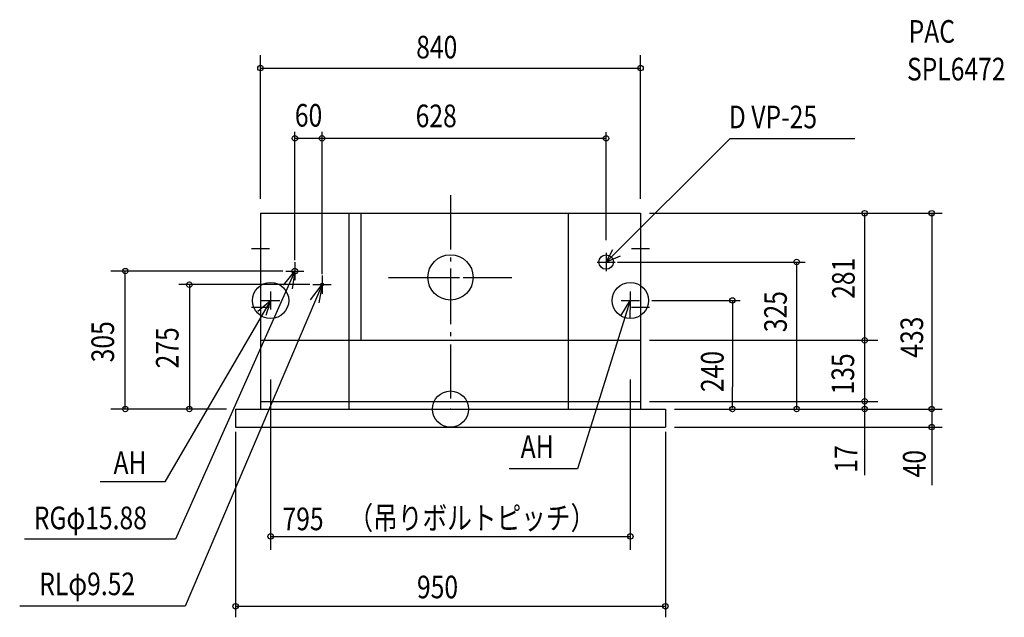
# Model space of a CAD drawing. Extents: x -952 to 1224, y -460 to 861.
import ezdxf
from ezdxf.enums import TextEntityAlignment as Align

# ---------------------------------------------------------------- set-up
doc = ezdxf.new("R2010")
doc.units = 0
doc.header["$LTSCALE"] = 30
doc.linetypes.add('DASHDOT', pattern=[5.5, 4, -0.6, 0.3, -0.6])
for name, color, linetype, lineweight in [('ARRANGE', 1, 'Continuous', 25), ('BASIS', 6, 'Continuous', 25), ('DETAIL', 5, 'Continuous', 25), ('ETC', 61, 'Continuous', 25), ('FIX', 11, 'Continuous', 25), ('NOTE', 4, 'Continuous', 25), ('OUTLINE', 3, 'Continuous', 25), ('SIZE', 30, 'Continuous', 25)]:
    doc.layers.add(name, color=color, linetype=linetype, lineweight=lineweight)
doc.styles.get("Standard").update_dxf_attribs({"font": 'simplex.shx', "width": 0.8, "bigfont": 'bigfont.shx'})

msp = doc.modelspace()

# ---------------------------------------------------------------- linework, layer by layer
at = {"layer": 'ARRANGE', "linetype": 'Continuous'}
msp.add_circle((0, 0), 40, dxfattribs=at)
msp.add_point((0, 0), dxfattribs=at)
at = {"layer": 'BASIS', "linetype": 'DASHDOT'}
for p, q in [((0, 473), (0, 20.2)), ((-136.7, 291), (135.7, 291))]:
    msp.add_line(p, q, dxfattribs=at)
at = {"layer": 'DETAIL'}
for p, q in [((-420, 433), (-420, 0)), ((-420, 433), (420, 433)), ((-225, 433), (-225, 0)), ((-198, 433), (-198, 152)), ((260, 433), (260, 0)), ((420, 433), (420, 0)), ((-420, 152), (420, 152)), ((-475, 0), (475, 0)), ((-475, 0), (-475, -40)), ((-420, 17), (420, 17)), ((475, 0), (475, -40)), ((-475, -40), (475, -40))]:
    msp.add_line(p, q, dxfattribs=at)
for centre, radius in [((0, 291), 50), ((344, 325), 16), ((-344, 305), 6.35), ((-284, 275), 3.17)]:
    msp.add_circle(centre, radius, dxfattribs=at)
at = {"layer": 'FIX', "linetype": 'Continuous'}
for centre in [(-397.5, 240), (397.5, 240)]:
    msp.add_circle(centre, 40, dxfattribs=at)
at = {"layer": 'NOTE', "linetype": 'Continuous'}
for p, q in [((344, 325), (617.8, 598.4)), ((617.8, 598.4), (893.5, 598.4)), ((-420, 375), (-420, 335)), ((420, 375), (420, 335)), ((-440, 355), (-400, 355)), ((400, 355), (440, 355)), ((344, 345), (344, 305)), ((-344, 305), (-608, -287.5)), ((-364, 305), (-324, 305)), ((-344, 325), (-344, 285)), ((0, 311), (0, 271)), ((324, 325), (364, 325)), ((-284, 295), (-284, 255)), ((-20, 291), (20, 291)), ((-284, 275), (-586.8, -435.8)), ((-304, 275), (-264, 275)), ((-397.5, 240), (-631.2, -161.2)), ((-420, 245), (-420, 205)), ((-417.5, 240), (-377.5, 240)), ((-397.5, 260), (-397.5, 220)), ((397.5, 240), (280.9, -132.1)), ((377.5, 240), (417.5, 240)), ((397.5, 260), (397.5, 220)), ((420, 245), (420, 205)), ((-440, 225), (-400, 225)), ((400, 225), (440, 225)), ((280.9, -132.1), (129.9, -132.1)), ((-631.2, -161.2), (-774.6, -161.2)), ((-608, -287.5), (-941.6, -287.5)), ((-586.8, -435.8), (-952.2, -435.8))]:
    msp.add_line(p, q, dxfattribs=at)
for points in [[(375.3, 337.8), (344, 325), (358.6, 352.9)], [(-369.2, 274), (-344, 305), (-350.3, 265.5)], [(-309.8, 241.5), (-284, 275), (-290.9, 234.8)], [(-425.8, 216.2), (-397.5, 240), (-407.9, 206.7)], [(376.4, 206), (397.5, 240), (396.3, 200)]]:
    msp.add_lwpolyline(points, dxfattribs=at)
at = {"layer": 'OUTLINE'}
for p, q in [((-420, 433), (420, 433)), ((-420, 433), (-420, 0)), ((420, 433), (420, 0)), ((-475, 0), (-420, 0)), ((-475, 0), (-475, -40)), ((420, 0), (475, 0)), ((475, 0), (475, -40)), ((-475, -40), (475, -40))]:
    msp.add_line(p, q, dxfattribs=at)
at = {"layer": 'SIZE', "linetype": 'Continuous'}
for p, q in [((-420, 465), (-420, 782.6)), ((420, 465), (420, 782.6)), ((-420, 753.6), (420, 753.6)), ((-344, 329.2), (-344, 612.6)), ((-284, 298.5), (-284, 612.6)), ((-284, 325), (-284, 612.6)), ((344, 373), (344, 611.8)), ((344, 598.4), (-344, 598.4)), ((440, 433), (1087.1, 433)), ((915.4, 433), (915.4, -145.8)), ((1063.7, 433), (1063.7, -167.9)), ((-370.3, 305), (-750.6, 305)), ((-718.8, 0), (-718.8, 305)), ((369.1, 325), (784.1, 325)), ((765.1, 325), (765.1, 0)), ((-310.8, 275), (-600.3, 275)), ((-577.2, 275), (-577.2, 0)), ((445, 240), (640.4, 240)), ((623.1, 240), (623.1, 49)), ((440, 152), (944.9, 152)), ((-397.5, 65), (-397.5, -311.4)), ((397.5, 65), (397.5, -311.4)), ((623.1, 2), (623.1, 49)), ((-495, 0), (-750.6, 0)), ((-495, 0), (-750.6, 0)), ((-495, 0), (-629.7, 0)), ((440, 17), (944.9, 17)), ((495, 0), (1087.1, 0)), ((495, -40), (1087.1, -40)), ((-475, -50), (-475, -460.3)), ((475, -50), (475, -460.3)), ((-397.5, -281.5), (397.5, -281.5)), ((-475, -435.8), (475, -435.8))]:
    msp.add_line(p, q, dxfattribs=at)
for centre in [(-420, 753.6), (420, 753.6), (-344, 598.4), (-284, 598.4), (-284, 598.4), (344, 598.4), (915.4, 433), (1063.7, 433), (765.1, 325), (-718.8, 305), (-577.2, 275), (623.1, 240), (915.4, 152), (915.4, 17), (-718.8, 0), (-577.2, 0), (623.1, 0), (765.1, 0), (915.4, 0), (1063.7, 0), (1063.7, -40), (-397.5, -281.5), (397.5, -281.5), (-475, -435.8), (475, -435.8)]:
    msp.add_circle(centre, 6, dxfattribs=at)

# ---------------------------------------------------------------- texts
at = {"layer": 'ETC', "linetype": 'Continuous', "width": 0.8}
for s, p in [('PAC', (1012.6, 794.1)), ('SPL6472', (1009, 710.8))]:
    msp.add_text(s, height=50, dxfattribs=at).set_placement(p, align=Align.BOTTOM_LEFT)
at = {"layer": 'NOTE', "linetype": 'Continuous', "width": 0.8}
for s, p in [('D VP-25', (615.1, 605)), ('AH', (155.1, -123.7)), ('AH', (-744.8, -159.2)), ('RGφ15.88', (-921.1, -281.2)), ('RLφ9.52', (-908.9, -427))]:
    msp.add_text(s, height=50, dxfattribs=at).set_placement(p, align=Align.BOTTOM_LEFT)
at = {"layer": 'NOTE', "width": 0.8}
msp.add_text('（吊りボルトピッチ）', height=50, dxfattribs=at).set_placement((-225.6, -281.3), align=Align.BOTTOM_LEFT)
at = {"layer": 'SIZE', "linetype": 'Continuous', "width": 0.8}
for s, p in [('840', (-75.8, 759.4)), ('60', (-344, 608.7)), ('628', (-77, 607.4)), ('795', (-371.3, -283.4)), ('950', (-74.1, -433.9))]:
    msp.add_text(s, height=50, dxfattribs=at).set_placement(p, align=Align.BOTTOM_LEFT)
for s, p in [('281', (909.1, 243.6)), ('325', (759, 169.9)), ('433', (1060.3, 113.5)), ('305', (-728, 103.3)), ('275', (-585.4, 89.9)), ('240', (619.3, 37.6)), ('135', (907.8, 32.3)), ('17', (914.8, -140.6)), ('40', (1065.8, -151))]:
    msp.add_text(s, height=50, rotation=90, dxfattribs=at).set_placement(p, align=Align.BOTTOM_LEFT)

doc.saveas('drawing.dxf')
